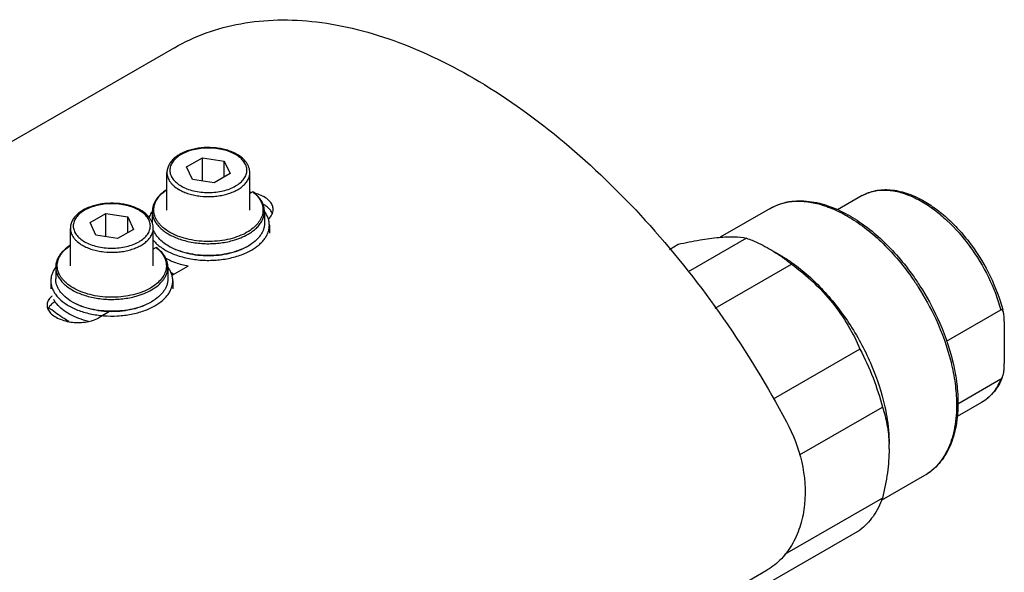
# Model space of a CAD drawing. Units: millimetres. Extents: x 25806 to 26957, y 7103 to 7965.
# Drawn here: x 26584 to 26685, y 7424 to 7480 of the extents above; entities that cross this region are included whole.
import ezdxf

# ---------------------------------------------------------------- set-up
doc = ezdxf.new("R2010")
doc.units = ezdxf.units.MM

msp = doc.modelspace()

# ---------------------------------------------------------------- linework, layer by layer
at = {"color": 7, "linetype": 'Continuous'}
for p, q in [((26599.951, 7477.556), (26440.852, 7385.701)), ((26601.208, 7465.331), (26602.841, 7466.274)), ((26602.841, 7463.883), (26602.841, 7466.274)), ((26602.841, 7466.274), (26605.072, 7465.929)), ((26601.806, 7464.043), (26601.208, 7465.331)), ((26605.072, 7464.296), (26605.072, 7465.929)), ((26605.072, 7465.929), (26605.67, 7464.641)), ((26599.189, 7460.903), (26599.189, 7464.741)), ((26605.67, 7464.641), (26604.037, 7463.698)), ((26607.689, 7460.903), (26607.689, 7464.741)), ((26604.037, 7463.698), (26601.806, 7464.043)), ((26607.991, 7462.778), (26607.689, 7462.615)), ((26607.991, 7462.778), (26607.689, 7462.615)), ((26670.457, 7462.383), (26667.927, 7460.922)), ((26591.309, 7459.615), (26592.942, 7460.558)), ((26592.942, 7458.167), (26592.942, 7460.558)), ((26592.942, 7460.558), (26595.173, 7460.213)), ((26595.173, 7458.58), (26595.173, 7460.213)), ((26595.173, 7460.213), (26595.77, 7458.925)), ((26597.689, 7460.774), (26597.689, 7459.565)), ((26609.189, 7460.774), (26609.189, 7459.552)), ((26661.033, 7461.07), (26655.902, 7458.107)), ((26669.006, 7460.418), (26669.024, 7460.408)), ((26591.907, 7458.328), (26591.309, 7459.615)), ((26609.689, 7459.352), (26609.689, 7458.535)), ((26589.29, 7455.188), (26589.29, 7459.025)), ((26594.137, 7457.983), (26591.907, 7458.328)), ((26595.77, 7458.925), (26594.137, 7457.983)), ((26597.79, 7455.188), (26597.79, 7459.025)), ((26650.703, 7456.872), (26651.61, 7457.395)), ((26658.608, 7458.02), (26652.628, 7454.568)), ((26598.092, 7457.063), (26597.79, 7456.899)), ((26598.092, 7457.063), (26597.79, 7456.899)), ((26660.92, 7456.939), (26662.016, 7456.306)), ((26601.353, 7455.141), (26599.709, 7454.191)), ((26655.389, 7450.824), (26663.231, 7455.351)), ((26587.79, 7455.059), (26587.79, 7453.836)), ((26599.29, 7455.059), (26599.29, 7453.836)), ((26599.61, 7454.459), (26599.892, 7454.297)), ((26599.61, 7454.459), (26599.892, 7454.297)), ((26599.891, 7454.296), (26599.611, 7454.459)), ((26599.891, 7454.296), (26599.611, 7454.459)), ((26587.29, 7453.637), (26587.29, 7452.82)), ((26599.79, 7453.637), (26599.79, 7452.82)), ((26593.288, 7450.484), (26592.196, 7449.854)), ((26679.121, 7447.447), (26684.678, 7450.655)), ((26685.032, 7449.458), (26685.032, 7445.15)), ((26670.229, 7446.645), (26661.337, 7441.511)), ((26684.678, 7443.544), (26680.268, 7440.998)), ((26682.707, 7441.165), (26680.203, 7439.72)), ((26664.039, 7435.779), (26672.541, 7440.688)), ((26676.858, 7433.66), (26672.423, 7431.1)), ((26672.541, 7431.356), (26662.486, 7425.551)), ((26660.225, 7422.292), (26670.229, 7428.068)), ((26602.578, 7390.407), (26660.734, 7423.983))]:
    msp.add_line(p, q, dxfattribs=at)
msp.add_lwpolyline([(26669.006, 7460.417), (26669.017, 7460.412), (26669.024, 7460.408)], dxfattribs=at)
for centre, radius, start, end in [((26602.427, 7466.458), 3.986, 239.65458, 240.00086), ((26607.119, 7457.861), 4.878, 81.95934, 83.20971), ((26599.4, 7445.513), 19.284, 63.24722, 63.54605), ((26605.497, 7459.696), 3.965, 49.58403, 51.02016), ((26607.261, 7458.574), 4.15, 74.31144, 76.33078), ((26607.748, 7458.971), 2.84, 60.01646, 62.42017), ((26663.857, 7455.888), 5.919, 98.93331, 102.07987), ((26600.189, 7458.922), 3.107, 143.53491, 143.81885), ((26606.692, 7458.923), 3.104, 36.04543, 36.46662), ((26606.821, 7460.924), 2.395, 331.87543, 334.35375), ((26592.527, 7460.743), 3.986, 239.65458, 240.00086), ((26602.149, 7462.014), 5.553, 240.00589, 241.32597), ((26604.755, 7461.969), 5.501, 298.68922, 299.99752), ((26600.401, 7459.133), 3.377, 219.32011, 220.73248), ((26589.501, 7439.798), 19.284, 63.24722, 63.54605), ((26595.598, 7453.981), 3.965, 49.58403, 51.02016), ((26590.289, 7453.206), 3.107, 143.53491, 143.81885), ((26596.792, 7453.208), 3.104, 36.04543, 36.46662), ((26569.838, 7405.037), 57.687, 58.68583, 58.88106), ((26592.25, 7456.299), 5.553, 240.00589, 241.32597), ((26594.855, 7456.253), 5.501, 298.68922, 299.99752), ((26596.439, 7462.57), 14.973, 231.38254, 231.90713), ((26668.295, 7446.256), 17.157, 13.81449, 15.02441), ((26678.757, 7446.155), 6.536, 336.14327, 339.03627), ((26658.235, 7436.42), 14.988, 359.98363, 1.84579)]:
    msp.add_arc(centre, radius, start, end, dxfattribs=at)
for points, knots in [([(26599.951, 7477.556), (26600.989, 7478.155), (26603.199, 7479.182), (26606.782, 7480.136), (26610.605, 7480.506), (26614.626, 7480.291), (26618.802, 7479.499), (26624.685, 7477.636), (26632.174, 7473.841), (26640.812, 7467.444), (26649.025, 7459.332), (26656.487, 7449.831), (26660.763, 7442.823), (26662.705, 7439.175)], [0, 0, 0, 0, 0.0446908, 0.0902766, 0.1375861, 0.1872868, 0.2398615, 0.2956121, 0.4168833, 0.5507033, 0.6948257, 0.8459121, 1, 1, 1, 1]), ([(26606.382, 7466.613), (26606.23, 7466.701), (26605.904, 7466.862), (26605.381, 7467.051), (26604.818, 7467.194), (26604.026, 7467.318), (26603.212, 7467.338), (26602.408, 7467.255), (26601.827, 7467.142), (26601.279, 7466.98), (26600.774, 7466.772), (26600.323, 7466.521), (26599.933, 7466.229), (26599.614, 7465.9), (26599.374, 7465.538), (26599.224, 7465.148), (26599.189, 7464.875), (26599.189, 7464.741)], [0, 0, 0, 0, 0.0621219, 0.1276488, 0.1960354, 0.2665404, 0.4101854, 0.4815372, 0.5512786, 0.6185796, 0.6827709, 0.7434094, 0.8003452, 0.8537767, 0.9042619, 0.9526649, 1, 1, 1, 1]), ([(26606.232, 7466.598), (26606.041, 7466.709), (26605.623, 7466.903), (26604.942, 7467.11), (26604.205, 7467.238), (26603.439, 7467.281), (26602.673, 7467.238), (26601.936, 7467.11), (26601.255, 7466.903), (26600.655, 7466.624), (26600.158, 7466.282), (26599.837, 7465.944), (26599.656, 7465.654), (26599.56, 7465.435), (26599.502, 7465.212), (26599.483, 7464.986), (26599.502, 7464.76), (26599.56, 7464.536), (26599.656, 7464.318), (26599.837, 7464.028), (26600.158, 7463.69), (26600.473, 7463.473), (26600.646, 7463.373)], [0, 0, 0, 0, 0.0665507, 0.1383536, 0.2139358, 0.2914861, 0.3690364, 0.444619, 0.5164243, 0.5829726, 0.6433166, 0.697299, 0.7222059, 0.7459816, 0.7689458, 0.7914853, 0.814025, 0.8369891, 0.8607645, 0.8856721, 0.9396527, 1, 1, 1, 1]), ([(26600.646, 7463.373), (26600.837, 7463.263), (26601.255, 7463.068), (26601.936, 7462.861), (26602.673, 7462.734), (26603.439, 7462.691), (26604.205, 7462.734), (26604.942, 7462.861), (26605.623, 7463.068), (26606.223, 7463.348), (26606.72, 7463.69), (26607.041, 7464.028), (26607.223, 7464.318), (26607.318, 7464.536), (26607.376, 7464.76), (26607.396, 7464.986), (26607.376, 7465.212), (26607.318, 7465.435), (26607.223, 7465.654), (26607.041, 7465.944), (26606.72, 7466.282), (26606.406, 7466.498), (26606.232, 7466.598)], [0, 0, 0, 0, 0.0665507, 0.1383536, 0.2139358, 0.2914861, 0.3690364, 0.444619, 0.5164243, 0.5829726, 0.6433166, 0.697299, 0.7222059, 0.7459816, 0.7689458, 0.7914853, 0.814025, 0.8369891, 0.8607645, 0.8856721, 0.9396527, 1, 1, 1, 1]), ([(26607.689, 7464.741), (26607.689, 7464.832), (26607.674, 7465.014), (26607.605, 7465.282), (26607.493, 7465.541), (26607.286, 7465.876), (26606.925, 7466.26), (26606.574, 7466.503), (26606.382, 7466.613)], [0, 0, 0, 0, 0.1138596, 0.2288311, 0.346167, 0.4669206, 0.7220241, 1, 1, 1, 1]), ([(26599.189, 7464.741), (26599.189, 7464.661), (26599.203, 7464.5), (26599.264, 7464.262), (26599.365, 7464.028), (26599.505, 7463.802), (26599.682, 7463.586), (26599.972, 7463.305), (26600.229, 7463.125), (26600.413, 7463.018)], [0, 0, 0, 0, 0.1082514, 0.2185079, 0.3325983, 0.4520406, 0.5779626, 0.7111111, 1, 1, 1, 1]), ([(26600.434, 7463.006), (26600.587, 7462.918), (26600.914, 7462.756), (26601.442, 7462.565), (26602.012, 7462.42), (26602.818, 7462.292), (26603.648, 7462.27), (26604.468, 7462.351), (26605.06, 7462.463), (26605.618, 7462.624), (26606.129, 7462.83), (26606.583, 7463.077), (26606.971, 7463.36), (26607.284, 7463.674), (26607.515, 7464.014), (26607.657, 7464.372), (26607.689, 7464.62), (26607.689, 7464.741)], [0, 0, 0, 0, 0.0624017, 0.1287602, 0.1983733, 0.2703713, 0.4173902, 0.4904363, 0.5617441, 0.6303618, 0.6954687, 0.7564345, 0.8128885, 0.8648044, 0.9125933, 0.9571806, 1, 1, 1, 1]), ([(26599.18, 7463.004), (26598.955, 7462.861), (26598.64, 7462.624), (26598.287, 7462.258), (26598.072, 7461.978), (26597.902, 7461.687), (26597.78, 7461.388), (26597.706, 7461.082), (26597.689, 7460.876), (26597.689, 7460.774)], [0, 0, 0, 0, 0.286477, 0.4189621, 0.5446889, 0.664404, 0.7792061, 0.8905136, 1, 1, 1, 1]), ([(26607.393, 7458.621), (26607.13, 7458.468), (26606.555, 7458.199), (26605.619, 7457.909), (26604.606, 7457.726), (26603.551, 7457.656), (26602.493, 7457.702), (26601.468, 7457.862), (26600.513, 7458.13), (26599.661, 7458.497), (26599.047, 7458.886), (26598.64, 7459.237), (26598.386, 7459.509), (26598.178, 7459.795), (26598.018, 7460.092), (26597.908, 7460.396), (26597.849, 7460.706), (26597.842, 7461.018), (26597.888, 7461.329), (26597.984, 7461.635), (26598.131, 7461.934), (26598.326, 7462.223), (26598.658, 7462.601), (26598.961, 7462.846), (26599.18, 7462.995)], [0, 0, 0, 0, 0.0664584, 0.1380661, 0.2134387, 0.2908711, 0.368503, 0.444459, 0.5169907, 0.5846279, 0.6463564, 0.6749033, 0.7019202, 0.7275157, 0.751874, 0.7752567, 0.7979963, 0.8204783, 0.8431106, 0.8662878, 0.8903589, 0.9156058, 0.9422319, 1, 1, 1, 1]), ([(26608.068, 7462.715), (26608.239, 7462.569), (26608.544, 7462.26), (26608.825, 7461.808), (26608.962, 7461.435), (26609.021, 7461.156), (26609.038, 7460.876), (26609.012, 7460.595), (26608.945, 7460.317), (26608.797, 7459.946), (26608.503, 7459.496), (26608.009, 7459.015), (26607.61, 7458.746), (26607.393, 7458.621)], [0, 0, 0, 0, 0.1338334, 0.2554291, 0.3128501, 0.36878, 0.4239793, 0.4792595, 0.5354263, 0.5932231, 0.715901, 0.8510416, 1, 1, 1, 1]), ([(26609.189, 7460.774), (26609.189, 7460.861), (26609.177, 7461.038), (26609.123, 7461.299), (26609.033, 7461.558), (26608.863, 7461.901), (26608.559, 7462.315), (26608.252, 7462.599), (26608.081, 7462.733)], [0, 0, 0, 0, 0.1126859, 0.2267544, 0.343507, 0.464096, 0.7200078, 1, 1, 1, 1]), ([(26609.167, 7462.247), (26609.108, 7462.281), (26608.858, 7462.413), (26608.591, 7462.511), (26608.383, 7462.57)], [0, 0, 0, 0, 0.2376423, 1, 1, 1, 1]), ([(26609.765, 7461.755), (26609.726, 7461.802), (26609.551, 7461.993), (26609.338, 7462.148), (26609.167, 7462.247)], [0, 0, 0, 0, 0.2347096, 1, 1, 1, 1]), ([(26670.457, 7462.383), (26670.667, 7462.504), (26671.11, 7462.713), (26672.071, 7462.988), (26673.398, 7463.046), (26675.042, 7462.684), (26676.106, 7462.204), (26676.638, 7461.911)], [0, 0, 0, 0, 0.1122736, 0.2258932, 0.4622098, 0.7185677, 1, 1, 1, 1]), ([(26670.457, 7462.383), (26670.508, 7462.412), (26670.716, 7462.526), (26670.933, 7462.622), (26671.1, 7462.683)], [0, 0, 0, 0, 0.2493432, 1, 1, 1, 1]), ([(26671.1, 7462.683), (26671.491, 7462.827), (26672.354, 7463.002), (26673.726, 7462.918), (26675.169, 7462.508), (26676.109, 7462.049), (26676.582, 7461.776)], [0, 0, 0, 0, 0.2185107, 0.4543601, 0.714013, 1, 1, 1, 1]), ([(26596.483, 7460.898), (26596.33, 7460.986), (26596.005, 7461.146), (26595.481, 7461.336), (26594.918, 7461.478), (26594.126, 7461.603), (26593.312, 7461.623), (26592.508, 7461.539), (26591.928, 7461.426), (26591.38, 7461.264), (26590.875, 7461.056), (26590.423, 7460.805), (26590.034, 7460.514), (26589.714, 7460.185), (26589.475, 7459.822), (26589.324, 7459.432), (26589.29, 7459.16), (26589.29, 7459.025)], [0, 0, 0, 0, 0.0621219, 0.1276488, 0.1960354, 0.2665404, 0.4101854, 0.4815372, 0.5512786, 0.6185796, 0.6827709, 0.7434094, 0.8003452, 0.8537767, 0.9042619, 0.9526649, 1, 1, 1, 1]), ([(26596.333, 7460.883), (26596.142, 7460.993), (26595.723, 7461.188), (26595.043, 7461.395), (26594.305, 7461.522), (26593.54, 7461.565), (26592.774, 7461.522), (26592.037, 7461.395), (26591.356, 7461.188), (26590.756, 7460.909), (26590.259, 7460.567), (26589.937, 7460.228), (26589.756, 7459.939), (26589.661, 7459.72), (26589.603, 7459.496), (26589.583, 7459.27), (26589.603, 7459.044), (26589.661, 7458.821), (26589.756, 7458.602), (26589.937, 7458.313), (26590.259, 7457.974), (26590.573, 7457.758), (26590.747, 7457.658)], [0, 0, 0, 0, 0.0665507, 0.1383536, 0.2139358, 0.2914861, 0.3690364, 0.444619, 0.5164243, 0.5829726, 0.6433166, 0.697299, 0.7222059, 0.7459816, 0.7689458, 0.7914853, 0.814025, 0.8369891, 0.8607645, 0.8856721, 0.9396527, 1, 1, 1, 1]), ([(26609.737, 7460.971), (26609.7, 7461.015), (26609.53, 7461.192), (26609.329, 7461.337), (26609.167, 7461.431)], [0, 0, 0, 0, 0.235672, 1, 1, 1, 1]), ([(26610.075, 7460.949), (26610.075, 7461.09), (26610.017, 7461.384), (26609.861, 7461.637), (26609.765, 7461.755)], [0, 0, 0, 0, 0.481133, 1, 1, 1, 1]), ([(26661.033, 7461.07), (26661.301, 7461.225), (26661.869, 7461.493), (26662.784, 7461.752), (26663.753, 7461.87), (26665.13, 7461.839), (26666.942, 7461.432), (26668.318, 7460.802), (26669.006, 7460.418)], [0, 0, 0, 0, 0.1113195, 0.2241459, 0.3400197, 0.4601957, 0.7169687, 1, 1, 1, 1]), ([(26661.033, 7461.07), (26661.103, 7461.111), (26661.389, 7461.267), (26661.69, 7461.397), (26661.921, 7461.479)], [0, 0, 0, 0, 0.2492579, 1, 1, 1, 1]), ([(26661.921, 7461.479), (26661.978, 7461.499), (26662.207, 7461.576), (26662.441, 7461.637), (26662.618, 7461.675)], [0, 0, 0, 0, 0.248143, 1, 1, 1, 1]), ([(26662.938, 7461.735), (26663.397, 7461.807), (26664.371, 7461.846), (26665.869, 7461.609), (26667.422, 7461.089), (26668.436, 7460.58), (26668.945, 7460.286)], [0, 0, 0, 0, 0.2217421, 0.4605811, 0.7196652, 1, 1, 1, 1]), ([(26676.582, 7461.776), (26677.033, 7461.516), (26677.93, 7460.914), (26679.655, 7459.45), (26681.611, 7457.194), (26683.477, 7454.087), (26684.359, 7451.81), (26684.678, 7450.655)], [0, 0, 0, 0, 0.1112418, 0.2296913, 0.4822662, 0.7442546, 1, 1, 1, 1]), ([(26676.638, 7461.911), (26677.101, 7461.655), (26678.019, 7461.061), (26679.315, 7459.987), (26680.548, 7458.727), (26682.081, 7456.823), (26683.669, 7454.183), (26684.551, 7451.875), (26684.865, 7450.704)], [0, 0, 0, 0, 0.1114565, 0.2298846, 0.3541112, 0.4825652, 0.7444097, 1, 1, 1, 1]), ([(26590.747, 7457.658), (26590.938, 7457.547), (26591.356, 7457.353), (26592.037, 7457.146), (26592.774, 7457.018), (26593.54, 7456.975), (26594.305, 7457.018), (26595.043, 7457.146), (26595.724, 7457.353), (26596.324, 7457.632), (26596.82, 7457.974), (26597.142, 7458.313), (26597.323, 7458.602), (26597.419, 7458.821), (26597.477, 7459.044), (26597.496, 7459.27), (26597.477, 7459.496), (26597.419, 7459.72), (26597.323, 7459.939), (26597.142, 7460.228), (26596.821, 7460.567), (26596.506, 7460.783), (26596.333, 7460.883)], [0, 0, 0, 0, 0.0665507, 0.1383536, 0.2139358, 0.2914861, 0.3690364, 0.444619, 0.5164243, 0.5829726, 0.6433166, 0.697299, 0.7222059, 0.7459816, 0.7689458, 0.7914853, 0.814025, 0.8369891, 0.8607645, 0.8856721, 0.9396527, 1, 1, 1, 1]), ([(26597.79, 7459.025), (26597.79, 7459.116), (26597.774, 7459.299), (26597.706, 7459.567), (26597.594, 7459.826), (26597.386, 7460.161), (26597.026, 7460.544), (26596.674, 7460.787), (26596.483, 7460.898)], [0, 0, 0, 0, 0.1138596, 0.2288311, 0.346167, 0.4669206, 0.7220241, 1, 1, 1, 1]), ([(26597.681, 7460.756), (26597.647, 7460.708), (26597.518, 7460.522), (26597.412, 7460.32), (26597.349, 7460.164)], [0, 0, 0, 0, 0.2584488, 1, 1, 1, 1]), ([(26597.689, 7460.774), (26597.689, 7460.634), (26597.721, 7460.349), (26597.861, 7459.932), (26598.091, 7459.531), (26598.405, 7459.152), (26598.798, 7458.799), (26599.264, 7458.479), (26599.795, 7458.195), (26600.382, 7457.952), (26601.018, 7457.753), (26601.926, 7457.55), (26603.114, 7457.425), (26604.541, 7457.481), (26605.477, 7457.656), (26605.926, 7457.781)], [0, 0, 0, 0, 0.0430463, 0.0874132, 0.1342321, 0.1843275, 0.2381885, 0.2959946, 0.3576656, 0.422912, 0.4912796, 0.5621883, 0.7087706, 0.8567714, 1, 1, 1, 1]), ([(26608.98, 7459.888), (26609.048, 7460.028), (26609.153, 7460.317), (26609.189, 7460.624), (26609.189, 7460.774)], [0, 0, 0, 0, 0.5086064, 1, 1, 1, 1]), ([(26609.689, 7459.352), (26609.689, 7459.472), (26609.668, 7459.714), (26609.574, 7460.072), (26609.419, 7460.423), (26609.279, 7460.642), (26609.201, 7460.75)], [0, 0, 0, 0, 0.2390589, 0.4827391, 0.7352354, 1, 1, 1, 1]), ([(26609.612, 7459.98), (26609.752, 7460.113), (26609.984, 7460.408), (26610.075, 7460.776), (26610.075, 7460.949)], [0, 0, 0, 0, 0.5267932, 1, 1, 1, 1]), ([(26609.997, 7460.545), (26609.983, 7460.582), (26609.916, 7460.735), (26609.82, 7460.875), (26609.737, 7460.971)], [0, 0, 0, 0, 0.2403307, 1, 1, 1, 1]), ([(26668.945, 7460.286), (26669.552, 7459.936), (26670.756, 7459.124), (26672.453, 7457.665), (26674.065, 7455.958), (26675.046, 7454.696), (26675.514, 7454.033)], [0, 0, 0, 0, 0.2301553, 0.4756534, 0.733513, 1, 1, 1, 1]), ([(26669.024, 7460.408), (26669.642, 7460.062), (26670.867, 7459.256), (26672.59, 7457.797), (26674.224, 7456.084), (26675.216, 7454.814), (26675.689, 7454.147)], [0, 0, 0, 0, 0.230546, 0.4760409, 0.7337277, 1, 1, 1, 1]), ([(26607.505, 7458.427), (26607.665, 7458.519), (26607.965, 7458.713), (26608.363, 7459.044), (26608.691, 7459.402), (26608.863, 7459.663), (26608.934, 7459.795)], [0, 0, 0, 0, 0.276049, 0.5342379, 0.7749903, 1, 1, 1, 1]), ([(26609.189, 7459.552), (26609.189, 7459.443), (26609.17, 7459.223), (26609.086, 7458.897), (26608.947, 7458.579), (26608.754, 7458.271), (26608.511, 7457.976), (26608.111, 7457.593), (26607.757, 7457.35), (26607.505, 7457.204)], [0, 0, 0, 0, 0.108047, 0.2181313, 0.3321049, 0.4515015, 0.5774633, 0.7107214, 1, 1, 1, 1]), ([(26607.859, 7456.8), (26608.133, 7456.959), (26608.517, 7457.223), (26608.952, 7457.639), (26609.216, 7457.96), (26609.425, 7458.295), (26609.577, 7458.641), (26609.669, 7458.994), (26609.689, 7459.234), (26609.689, 7459.352)], [0, 0, 0, 0, 0.2892793, 0.4225373, 0.5484988, 0.667895, 0.7818684, 0.8919529, 1, 1, 1, 1]), ([(26589.29, 7459.025), (26589.29, 7458.946), (26589.303, 7458.784), (26589.365, 7458.546), (26589.466, 7458.313), (26589.606, 7458.087), (26589.782, 7457.87), (26590.073, 7457.589), (26590.33, 7457.41), (26590.514, 7457.303)], [0, 0, 0, 0, 0.1082514, 0.2185079, 0.3325983, 0.4520406, 0.5779626, 0.7111111, 1, 1, 1, 1]), ([(26590.534, 7457.29), (26590.687, 7457.202), (26591.014, 7457.041), (26591.542, 7456.85), (26592.113, 7456.705), (26592.919, 7456.577), (26593.749, 7456.554), (26594.569, 7456.636), (26595.161, 7456.748), (26595.718, 7456.908), (26596.23, 7457.114), (26596.684, 7457.361), (26597.071, 7457.645), (26597.384, 7457.959), (26597.615, 7458.298), (26597.757, 7458.656), (26597.79, 7458.904), (26597.79, 7459.025)], [0, 0, 0, 0, 0.0624017, 0.1287602, 0.1983733, 0.2703713, 0.4173902, 0.4904363, 0.5617441, 0.6303618, 0.6954687, 0.7564345, 0.8128885, 0.8648044, 0.9125933, 0.9571806, 1, 1, 1, 1]), ([(26599.373, 7457.204), (26599.177, 7457.318), (26598.814, 7457.559), (26598.349, 7457.981), (26597.997, 7458.442), (26597.839, 7458.779), (26597.785, 7458.947)], [0, 0, 0, 0, 0.2821193, 0.5414766, 0.7794493, 1, 1, 1, 1]), ([(26605.926, 7457.781), (26606.21, 7457.859), (26606.751, 7458.041), (26607.267, 7458.289), (26607.505, 7458.427)], [0, 0, 0, 0, 0.5170619, 1, 1, 1, 1]), ([(26651.61, 7457.395), (26652.349, 7457.56), (26653.735, 7457.844), (26655.664, 7458.118), (26657.263, 7458.193), (26658.207, 7458.104), (26658.608, 7458.02)], [0, 0, 0, 0, 0.3216334, 0.6002664, 0.8259099, 1, 1, 1, 1]), ([(26589.281, 7457.289), (26589.055, 7457.145), (26588.741, 7456.909), (26588.387, 7456.543), (26588.172, 7456.263), (26588.003, 7455.972), (26587.88, 7455.672), (26587.806, 7455.367), (26587.79, 7455.161), (26587.79, 7455.059)], [0, 0, 0, 0, 0.286477, 0.4189621, 0.5446889, 0.664404, 0.7792061, 0.8905136, 1, 1, 1, 1]), ([(26597.494, 7452.905), (26597.23, 7452.753), (26596.655, 7452.484), (26595.72, 7452.194), (26594.706, 7452.011), (26593.652, 7451.941), (26592.593, 7451.986), (26591.568, 7452.146), (26590.613, 7452.414), (26589.762, 7452.781), (26589.147, 7453.17), (26588.74, 7453.522), (26588.487, 7453.794), (26588.279, 7454.08), (26588.119, 7454.376), (26588.009, 7454.681), (26587.95, 7454.991), (26587.943, 7455.303), (26587.988, 7455.613), (26588.085, 7455.92), (26588.232, 7456.218), (26588.427, 7456.507), (26588.758, 7456.886), (26589.061, 7457.131), (26589.28, 7457.279)], [0, 0, 0, 0, 0.0664584, 0.1380661, 0.2134387, 0.2908711, 0.368503, 0.444459, 0.5169907, 0.5846279, 0.6463564, 0.6749033, 0.7019202, 0.7275157, 0.751874, 0.7752567, 0.7979963, 0.8204783, 0.8431106, 0.8662878, 0.8903589, 0.9156058, 0.9422319, 1, 1, 1, 1]), ([(26597.789, 7457.81), (26598.017, 7457.532), (26598.441, 7457.156), (26599.093, 7456.747), (26599.66, 7456.467), (26600.281, 7456.228), (26601.181, 7455.965), (26602.381, 7455.762), (26603.856, 7455.718), (26605.08, 7455.849), (26606.019, 7456.056), (26606.679, 7456.256), (26607.293, 7456.5), (26607.677, 7456.696), (26607.859, 7456.8)], [0, 0, 0, 0, 0.1000383, 0.155379, 0.2140736, 0.2758299, 0.3402346, 0.4748004, 0.6131067, 0.7499326, 0.8162372, 0.88033, 0.9417208, 1, 1, 1, 1]), ([(26607.396, 7457.143), (26607.12, 7456.992), (26606.524, 7456.727), (26605.558, 7456.445), (26604.518, 7456.271), (26603.44, 7456.212), (26602.363, 7456.271), (26601.323, 7456.444), (26600.357, 7456.726), (26599.76, 7456.991), (26599.485, 7457.142)], [0, 0, 0, 0, 0.1148484, 0.2381452, 0.3674898, 0.4999764, 0.6324667, 0.7618224, 0.8851395, 1, 1, 1, 1]), ([(26607.393, 7457.14), (26607.122, 7456.983), (26606.53, 7456.708), (26605.567, 7456.415), (26604.523, 7456.235), (26603.439, 7456.174), (26602.355, 7456.235), (26601.312, 7456.415), (26600.348, 7456.708), (26599.756, 7456.984), (26599.485, 7457.14)], [0, 0, 0, 0, 0.1141571, 0.2373259, 0.3669763, 0.5000013, 0.633026, 0.7626758, 0.8858469, 1, 1, 1, 1]), ([(26658.608, 7458.02), (26658.801, 7457.951), (26659.596, 7457.645), (26660.36, 7457.262), (26660.92, 7456.939)], [0, 0, 0, 0, 0.2405163, 1, 1, 1, 1]), ([(26598.168, 7456.999), (26598.34, 7456.853), (26598.644, 7456.545), (26598.925, 7456.092), (26599.062, 7455.72), (26599.121, 7455.441), (26599.138, 7455.16), (26599.113, 7454.88), (26599.045, 7454.602), (26598.898, 7454.23), (26598.603, 7453.781), (26598.109, 7453.3), (26597.711, 7453.031), (26597.494, 7452.905)], [0, 0, 0, 0, 0.1338334, 0.2554291, 0.3128501, 0.36878, 0.4239793, 0.4792595, 0.5354263, 0.5932231, 0.715901, 0.8510416, 1, 1, 1, 1]), ([(26599.29, 7455.059), (26599.29, 7455.146), (26599.278, 7455.322), (26599.223, 7455.584), (26599.133, 7455.842), (26598.964, 7456.186), (26598.66, 7456.6), (26598.352, 7456.883), (26598.182, 7457.018)], [0, 0, 0, 0, 0.1126859, 0.2267544, 0.343507, 0.464096, 0.7200078, 1, 1, 1, 1]), ([(26660.92, 7456.939), (26661.009, 7456.887), (26661.371, 7456.674), (26661.725, 7456.447), (26661.987, 7456.269)], [0, 0, 0, 0, 0.2460977, 1, 1, 1, 1]), ([(26661.987, 7456.269), (26662.092, 7456.198), (26662.515, 7455.904), (26662.927, 7455.594), (26663.231, 7455.351)], [0, 0, 0, 0, 0.2459323, 1, 1, 1, 1]), ([(26662.016, 7456.306), (26662.124, 7456.243), (26662.561, 7455.983), (26662.987, 7455.702), (26663.3, 7455.479)], [0, 0, 0, 0, 0.2447992, 1, 1, 1, 1]), ([(26601.35, 7455.135), (26600.932, 7455.22), (26600.14, 7455.437), (26599.388, 7455.774), (26599.047, 7455.969)], [0, 0, 0, 0, 0.5202173, 1, 1, 1, 1]), ([(26663.231, 7455.351), (26664.007, 7454.774), (26665.495, 7453.548), (26667.454, 7451.453), (26669.05, 7449.139), (26669.874, 7447.482), (26670.229, 7446.645)], [0, 0, 0, 0, 0.2566736, 0.5104826, 0.7587137, 1, 1, 1, 1]), ([(26663.3, 7455.479), (26663.862, 7455.08), (26664.968, 7454.192), (26667.062, 7452.131), (26669.381, 7449.104), (26671.521, 7445.069), (26672.471, 7442.172), (26672.786, 7440.724)], [0, 0, 0, 0, 0.1156014, 0.2372179, 0.4922049, 0.7513573, 1, 1, 1, 1]), ([(26587.782, 7455.04), (26587.703, 7454.932), (26587.563, 7454.712), (26587.406, 7454.36), (26587.311, 7454.001), (26587.29, 7453.757), (26587.29, 7453.637)], [0, 0, 0, 0, 0.2648739, 0.5173909, 0.7610257, 1, 1, 1, 1]), ([(26587.79, 7455.059), (26587.79, 7454.919), (26587.821, 7454.633), (26587.962, 7454.217), (26588.191, 7453.816), (26588.506, 7453.436), (26588.899, 7453.084), (26589.364, 7452.764), (26589.895, 7452.48), (26590.483, 7452.237), (26591.119, 7452.038), (26592.027, 7451.834), (26593.214, 7451.71), (26594.642, 7451.765), (26595.577, 7451.941), (26596.026, 7452.065)], [0, 0, 0, 0, 0.0430463, 0.0874132, 0.1342321, 0.1843275, 0.2381885, 0.2959946, 0.3576656, 0.422912, 0.4912796, 0.5621883, 0.7087706, 0.8567714, 1, 1, 1, 1]), ([(26597.606, 7452.711), (26597.858, 7452.857), (26598.211, 7453.1), (26598.611, 7453.483), (26598.855, 7453.778), (26599.047, 7454.086), (26599.186, 7454.404), (26599.271, 7454.73), (26599.29, 7454.95), (26599.29, 7455.059)], [0, 0, 0, 0, 0.2892775, 0.4225365, 0.5484989, 0.6678952, 0.7818689, 0.891953, 1, 1, 1, 1]), ([(26599.79, 7453.637), (26599.79, 7453.756), (26599.769, 7453.999), (26599.674, 7454.357), (26599.519, 7454.707), (26599.38, 7454.927), (26599.302, 7455.034)], [0, 0, 0, 0, 0.2390589, 0.4827391, 0.7352354, 1, 1, 1, 1]), ([(26675.689, 7454.147), (26675.93, 7453.807), (26676.864, 7452.423), (26677.669, 7450.952), (26678.191, 7449.814)], [0, 0, 0, 0, 0.2496168, 1, 1, 1, 1]), ([(26587.29, 7453.637), (26587.29, 7453.481), (26587.326, 7453.164), (26587.485, 7452.701), (26587.746, 7452.257), (26587.974, 7451.988), (26588.102, 7451.858)], [0, 0, 0, 0, 0.2329329, 0.473315, 0.7274853, 1, 1, 1, 1]), ([(26589.474, 7451.489), (26589.221, 7451.635), (26588.868, 7451.878), (26588.468, 7452.261), (26588.225, 7452.556), (26588.032, 7452.864), (26587.893, 7453.182), (26587.809, 7453.507), (26587.79, 7453.728), (26587.79, 7453.836)], [0, 0, 0, 0, 0.289272, 0.4225371, 0.5484972, 0.6678941, 0.7818685, 0.8919526, 1, 1, 1, 1]), ([(26599.29, 7453.836), (26599.29, 7453.728), (26599.271, 7453.507), (26599.186, 7453.182), (26599.047, 7452.864), (26598.855, 7452.556), (26598.611, 7452.261), (26598.211, 7451.878), (26597.858, 7451.635), (26597.606, 7451.489)], [0, 0, 0, 0, 0.108047, 0.2181313, 0.3321049, 0.4515015, 0.5774633, 0.7107214, 1, 1, 1, 1]), ([(26597.959, 7451.085), (26598.233, 7451.243), (26598.618, 7451.508), (26599.052, 7451.924), (26599.317, 7452.245), (26599.526, 7452.579), (26599.677, 7452.925), (26599.769, 7453.279), (26599.79, 7453.518), (26599.79, 7453.637)], [0, 0, 0, 0, 0.2892793, 0.4225373, 0.5484988, 0.667895, 0.7818684, 0.8919529, 1, 1, 1, 1]), ([(26675.514, 7454.033), (26675.753, 7453.696), (26676.678, 7452.32), (26677.478, 7450.861), (26677.999, 7449.732)], [0, 0, 0, 0, 0.2495744, 1, 1, 1, 1]), ([(26587.403, 7452.096), (26587.386, 7452.081), (26587.321, 7452.022), (26587.26, 7451.959), (26587.217, 7451.909)], [0, 0, 0, 0, 0.2573876, 1, 1, 1, 1]), ([(26596.026, 7452.065), (26596.31, 7452.144), (26596.852, 7452.326), (26597.367, 7452.574), (26597.606, 7452.711)], [0, 0, 0, 0, 0.5170619, 1, 1, 1, 1]), ([(26587.217, 7451.909), (26587.121, 7451.799), (26586.965, 7451.563), (26586.904, 7451.283), (26586.904, 7451.151)], [0, 0, 0, 0, 0.5251617, 1, 1, 1, 1]), ([(26586.904, 7451.151), (26586.904, 7451.008), (26586.977, 7450.702), (26587.27, 7450.299), (26587.717, 7449.951), (26588.516, 7449.56), (26589.702, 7449.311), (26590.696, 7449.366), (26591.181, 7449.473)], [0, 0, 0, 0, 0.0849032, 0.1800951, 0.2910188, 0.4179877, 0.7049517, 1, 1, 1, 1]), ([(26587.239, 7451.117), (26587.212, 7451.088), (26587.117, 7450.974), (26587.037, 7450.846), (26586.993, 7450.746)], [0, 0, 0, 0, 0.2635724, 1, 1, 1, 1]), ([(26587.721, 7451.512), (26587.674, 7451.483), (26587.501, 7451.367), (26587.341, 7451.231), (26587.239, 7451.117)], [0, 0, 0, 0, 0.2654878, 1, 1, 1, 1]), ([(26587.895, 7451.271), (26587.865, 7451.308), (26587.75, 7451.453), (26587.649, 7451.608), (26587.583, 7451.728)], [0, 0, 0, 0, 0.2571178, 1, 1, 1, 1]), ([(26591.165, 7449.482), (26590.819, 7449.564), (26590.16, 7449.761), (26589.255, 7450.166), (26588.49, 7450.66), (26588.069, 7451.06), (26587.895, 7451.271)], [0, 0, 0, 0, 0.2812929, 0.5436546, 0.7835837, 1, 1, 1, 1]), ([(26588.102, 7451.858), (26588.354, 7451.601), (26588.801, 7451.258), (26589.47, 7450.887), (26590.042, 7450.637), (26590.658, 7450.426), (26591.542, 7450.197), (26592.706, 7450.029), (26594.128, 7450.013), (26595.52, 7450.181), (26596.811, 7450.525), (26597.602, 7450.879), (26597.959, 7451.085)], [0, 0, 0, 0, 0.1031159, 0.1597045, 0.2193651, 0.281773, 0.3465083, 0.4808549, 0.6180116, 0.7531811, 0.8817818, 1, 1, 1, 1]), ([(26597.496, 7451.427), (26597.221, 7451.277), (26596.624, 7451.011), (26595.658, 7450.729), (26594.619, 7450.556), (26593.541, 7450.497), (26592.463, 7450.555), (26591.423, 7450.729), (26590.458, 7451.011), (26589.861, 7451.276), (26589.585, 7451.426)], [0, 0, 0, 0, 0.1148484, 0.2381452, 0.3674898, 0.4999764, 0.6324667, 0.7618224, 0.8851395, 1, 1, 1, 1]), ([(26597.494, 7451.424), (26597.223, 7451.268), (26596.631, 7450.992), (26595.667, 7450.699), (26594.624, 7450.519), (26593.54, 7450.458), (26592.456, 7450.519), (26591.412, 7450.7), (26590.448, 7450.992), (26589.856, 7451.268), (26589.586, 7451.424)], [0, 0, 0, 0, 0.1141571, 0.2373259, 0.3669763, 0.5000013, 0.633026, 0.7626758, 0.8858469, 1, 1, 1, 1]), ([(26589.169, 7449.465), (26588.992, 7449.567), (26588.314, 7449.973), (26587.663, 7450.424), (26587.201, 7450.786)], [0, 0, 0, 0, 0.2576336, 1, 1, 1, 1]), ([(26684.956, 7450.353), (26684.946, 7450.394), (26684.922, 7450.473), (26684.882, 7450.565), (26684.837, 7450.627), (26684.795, 7450.662), (26684.737, 7450.679), (26684.697, 7450.666), (26684.678, 7450.655)], [0, 0, 0, 0, 0.2681744, 0.5191246, 0.6364421, 0.7486438, 0.8625528, 1, 1, 1, 1]), ([(26685.032, 7449.458), (26685.032, 7449.613), (26685.028, 7449.842), (26684.997, 7450.14), (26684.973, 7450.284), (26684.956, 7450.353)], [0, 0, 0, 0, 0.5156516, 0.763054, 1, 1, 1, 1]), ([(26591.181, 7449.473), (26591.275, 7449.494), (26591.625, 7449.583), (26591.965, 7449.721), (26592.196, 7449.854)], [0, 0, 0, 0, 0.2639753, 1, 1, 1, 1]), ([(26677.999, 7449.732), (26678.656, 7448.307), (26679.445, 7446.12), (26680.017, 7443.173), (26680.128, 7441.744), (26680.135, 7441.052)], [0, 0, 0, 0, 0.5233504, 0.7691443, 1, 1, 1, 1]), ([(26678.191, 7449.814), (26678.834, 7448.412), (26679.606, 7446.258), (26680.165, 7443.353), (26680.274, 7441.941), (26680.281, 7441.256)], [0, 0, 0, 0, 0.5221062, 0.7680556, 1, 1, 1, 1]), ([(26670.229, 7446.645), (26670.732, 7445.684), (26671.618, 7443.738), (26672.28, 7441.704), (26672.541, 7440.688)], [0, 0, 0, 0, 0.5082404, 1, 1, 1, 1]), ([(26684.86, 7443.816), (26684.903, 7443.929), (26684.961, 7444.158), (26685.007, 7444.499), (26685.029, 7444.828), (26685.032, 7445.044), (26685.032, 7445.15)], [0, 0, 0, 0, 0.2684372, 0.5211354, 0.764044, 1, 1, 1, 1]), ([(26684.678, 7443.544), (26684.474, 7443.042), (26684.072, 7442.334), (26683.337, 7441.583), (26682.923, 7441.29), (26682.707, 7441.165)], [0, 0, 0, 0, 0.5184235, 0.7617845, 1, 1, 1, 1]), ([(26684.734, 7443.511), (26684.517, 7443.02), (26684.096, 7442.327), (26683.348, 7441.587), (26682.927, 7441.292), (26682.707, 7441.165)], [0, 0, 0, 0, 0.5123119, 0.7578005, 1, 1, 1, 1]), ([(26684.678, 7443.544), (26684.701, 7443.557), (26684.741, 7443.595), (26684.805, 7443.685), (26684.84, 7443.763), (26684.86, 7443.816)], [0, 0, 0, 0, 0.2332654, 0.488617, 1, 1, 1, 1]), ([(26680.281, 7441.256), (26680.289, 7440.429), (26680.203, 7439.211), (26679.839, 7437.674), (26679.461, 7436.64), (26678.971, 7435.708), (26678.372, 7434.888), (26677.67, 7434.194), (26677.136, 7433.821), (26676.858, 7433.66)], [0, 0, 0, 0, 0.2844207, 0.4164244, 0.5420154, 0.6619516, 0.7773271, 0.8894795, 1, 1, 1, 1]), ([(26680.135, 7441.052), (26680.143, 7440.233), (26680.059, 7439.032), (26679.703, 7437.52), (26679.336, 7436.513), (26678.865, 7435.613), (26678.294, 7434.827), (26677.627, 7434.166), (26677.121, 7433.812), (26676.858, 7433.66)], [0, 0, 0, 0, 0.2899317, 0.4233658, 0.549378, 0.6686999, 0.7824801, 0.8922808, 1, 1, 1, 1]), ([(26672.541, 7440.688), (26672.74, 7440.104), (26673.064, 7438.855), (26673.194, 7437.571), (26673.215, 7436.903)], [0, 0, 0, 0, 0.4800097, 1, 1, 1, 1]), ([(26672.786, 7440.724), (26672.858, 7440.396), (26673.102, 7439.133), (26673.223, 7437.844), (26673.223, 7436.894)], [0, 0, 0, 0, 0.2609804, 1, 1, 1, 1]), ([(26662.705, 7439.175), (26663.396, 7437.878), (26664.464, 7435.118), (26664.757, 7431.426), (26664.214, 7428.611), (26663.424, 7426.703), (26662.272, 7425.101), (26661.268, 7424.291), (26660.734, 7423.983)], [0, 0, 0, 0, 0.2628852, 0.523083, 0.6502376, 0.7729848, 0.8897335, 1, 1, 1, 1]), ([(26673.223, 7436.416), (26673.223, 7435.591), (26673.086, 7433.886), (26672.75, 7432.211), (26672.541, 7431.356)], [0, 0, 0, 0, 0.4837396, 1, 1, 1, 1]), ([(26672.541, 7431.356), (26672.3, 7430.694), (26671.831, 7429.753), (26670.972, 7428.699), (26670.485, 7428.262), (26670.229, 7428.068)], [0, 0, 0, 0, 0.5197175, 0.7633851, 1, 1, 1, 1])]:
    msp.add_open_spline(points, degree=3, knots=knots, dxfattribs=at)

doc.saveas('drawing.dxf')
